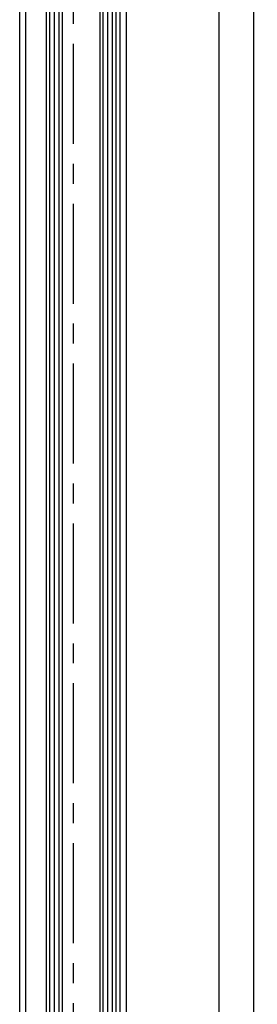
# Model space of a CAD drawing. Units: millimetres. Extents: x 271 to 2359, y 132 to 3627.
# Drawn here: x 1623 to 1699, y 1880 to 2193 of the extents above; entities that cross this region are included whole.
import ezdxf

# ---------------------------------------------------------------- set-up
doc = ezdxf.new("R2010")
doc.units = ezdxf.units.MM
doc.linetypes.add('MITTE', pattern=[50.79999999999998, 31.75, -6.349999999999998, 6.349999999999998, -6.349999999999998])
doc.layers.get('DEFPOINTS').update_dxf_attribs({"linetype": 'CONTINUOUS'})
for name, color, linetype in [('CENTERLINE-MITTELLINIE', 4, 'MITTE'), ('DIMENSION-BEMASSUNG', 5, 'CONTINUOUS'), ('HATCHING-SCHRAFFUR', 1, 'CONTINUOUS'), ('OUTLINE-KÖRPERKANTE', 7, 'CONTINUOUS')]:
    doc.layers.add(name, color=color, linetype=linetype)
doc.styles.add('MARTIN', font='arial.ttf')
doc.styles.get("Standard").update_dxf_attribs({"font": 'arial.ttf'})
doc.dimstyles.new('ISO-25', dxfattribs={"dimtxt": 3.5, "dimasz": 2.5, "dimexe": 1.25, "dimexo": 0.625, "dimgap": 1, "dimtad": 1, "dimtxsty": 'STANDARD', "dimcen": 2.5, "dimadec": 0, "dimazin": 0, "dimtfac": 1, "dimtmove": 0, "dimatfit": 3, "dimfxl": 1, "dimarcsym": 0})

# ---------------------------------------------------------------- blocks, each defined once
blk = doc.blocks.new('*D21')
at = {"layer": 'DEFPOINTS', "color": 0, "transparency": 16777216}
for p in [(1657.013695306571, 2466.952807409603), (1657.013695306571, 290.9528074096003), (1697.347316710299, 290.9528074096004)]:
    blk.add_point(p, dxfattribs=at)
at = {"layer": 'DIMENSION-BEMASSUNG', "color": 0, "lineweight": -2, "transparency": 16777216}
for p, q in [((1657.638695306571, 2466.952807409603), (1698.597316710299, 2466.952807409603)), ((1697.347316710299, 2464.452807409603), (1697.347316710299, 293.4528074096004)), ((1657.638695306571, 290.9528074096003), (1698.597316710299, 290.9528074096004))]:
    blk.add_line(p, q, dxfattribs=at)
at = {"layer": 'DIMENSION-BEMASSUNG', "color": 0, "transparency": 16777216}
for points in [[(1696.930650043632, 2464.452807409603), (1697.763983376965, 2464.452807409603), (1697.347316710299, 2466.952807409603)], [(1696.930650043632, 293.4528074096004), (1697.763983376966, 293.4528074096004), (1697.347316710299, 290.9528074096004)]]:
    blk.add_solid(points, dxfattribs=at)
at = {"layer": 'DIMENSION-BEMASSUNG', "color": 0, "transparency": 16777216, "insert": (1694.597316710299, 2358.095494463211), "char_height": 3.5, "attachment_point": 5, "rotation": 90, "style": 'MARTIN'}
blk.add_mtext('FH', dxfattribs=at)
blk = doc.blocks.new('*D26')
at = {"layer": 'DEFPOINTS', "color": 0, "transparency": 16777216}
for p in [(1652.563695306571, 2404.952807409603), (1652.563695306573, 352.9528074096012), (1686.327973271857, 352.9528074096013)]:
    blk.add_point(p, dxfattribs=at)
at = {"layer": 'DIMENSION-BEMASSUNG', "color": 0, "lineweight": -2, "transparency": 16777216}
for p, q in [((1653.188695306571, 2404.952807409603), (1687.577973271856, 2404.952807409603)), ((1686.327973271857, 2402.452807409603), (1686.327973271857, 355.4528074096013)), ((1653.188695306573, 352.9528074096012), (1687.577973271857, 352.9528074096013))]:
    blk.add_line(p, q, dxfattribs=at)
at = {"layer": 'DIMENSION-BEMASSUNG', "color": 0, "transparency": 16777216}
for points in [[(1685.91130660519, 2402.452807409603), (1686.744639938523, 2402.452807409603), (1686.327973271857, 2404.952807409603)], [(1685.91130660519, 355.4528074096013), (1686.744639938524, 355.4528074096013), (1686.327973271857, 352.9528074096013)]]:
    blk.add_solid(points, dxfattribs=at)
at = {"layer": 'DIMENSION-BEMASSUNG', "color": 0, "transparency": 16777216, "insert": (1683.518287050847, 2358.23370001799), "char_height": 3.5, "attachment_point": 5, "rotation": 90, "style": 'MARTIN'}
blk.add_mtext('GH', dxfattribs=at)
blk = doc.blocks.new('Seitenriss_LF_Stumpf_nassvergl_Glasdicke_12-27')
at = {"layer": 'CENTERLINE-MITTELLINIE'}
blk.add_line((-5.11915868628e-05, 1.669968130750929), (-5.11915868628e-05, -2199.515489507541), dxfattribs=at)
at = {"layer": 'HATCHING-SCHRAFFUR'}
for p, q in [((-7.449886311244198, -2135.000000000002), (-7.449886311244198, -83)), ((-5.949886311244198, -2135.000000000002), (-5.949886311244198, -83)), ((-4.449886311245562, -2135.000000000002), (-4.449886311244198, -83)), ((9.550113688756708, -2135.000000000002), (9.5501136887558, -83)), ((11.05011368875671, -2135.000000000002), (11.0501136887558, -83)), ((12.5501136887558, -2135.000000000002), (12.5501136887558, -83))]:
    blk.add_line(p, q, dxfattribs=at)
at = {"layer": 'OUTLINE-KÖRPERKANTE'}
for p, q in [((-8.449886311244425, -2134.000000000003), (-8.4498863112442, -84)), ((-3.449886311244199, -84), (-3.449886311244199, -2134.000000000003)), ((8.5501136887558, -2134.000000000003), (8.5501136887558, -84)), ((13.5501136887558, -84), (13.5501136887558, -2134.000000000003)), ((-16.99988631124438, -2124.000000000001), (-16.99988631124438, -94)), ((-14.99988631124438, -2124.000000000001), (-14.99988631124438, -94)), ((15.00011368875562, -2124.000000000001), (15.00011368875562, -94)), ((17.00011368875562, -2124.000000000001), (17.00011368875562, -94))]:
    blk.add_line(p, q, dxfattribs=at)

msp = doc.modelspace()

# ---------------------------------------------------------------- block references
at = {"layer": 'OUTLINE-KÖRPERKANTE'}
msp.add_blockref('Seitenriss_LF_Stumpf_nassvergl_Glasdicke_12-27', (1640.013530426227, 2487.952807409602), dxfattribs=at)

# ---------------------------------------------------------------- dimensions: what is measured, and where the dimension line sits
at = {"layer": 'DIMENSION-BEMASSUNG'}
for base, p1, p2, text, picture, middle in [((1697.347316710299, 290.9528074096004), (1657.01369530657, 2466.952807409602), (1657.01369530657, 290.9528074096002), 'FH', '*D21', (1697.347316710299, 2358.095494463211)), ((1686.327973271857, 352.9528074096013), (1652.56369530657, 2404.952807409602), (1652.563695306572, 352.9528074096011), 'GH', '*D26', (1686.327973271857, 2358.23370001799))]:
    dim = msp.add_linear_dim(base=base, p1=p1, p2=p2, angle=90, text=text, dimstyle='ISO-25', override={"dimtxsty": 'MARTIN'}, dxfattribs=at)
    dim.commit()
    dim.dimension.update_dxf_attribs({"geometry": picture, "text_midpoint": middle, "dimtype": 160})

doc.saveas('drawing.dxf')
